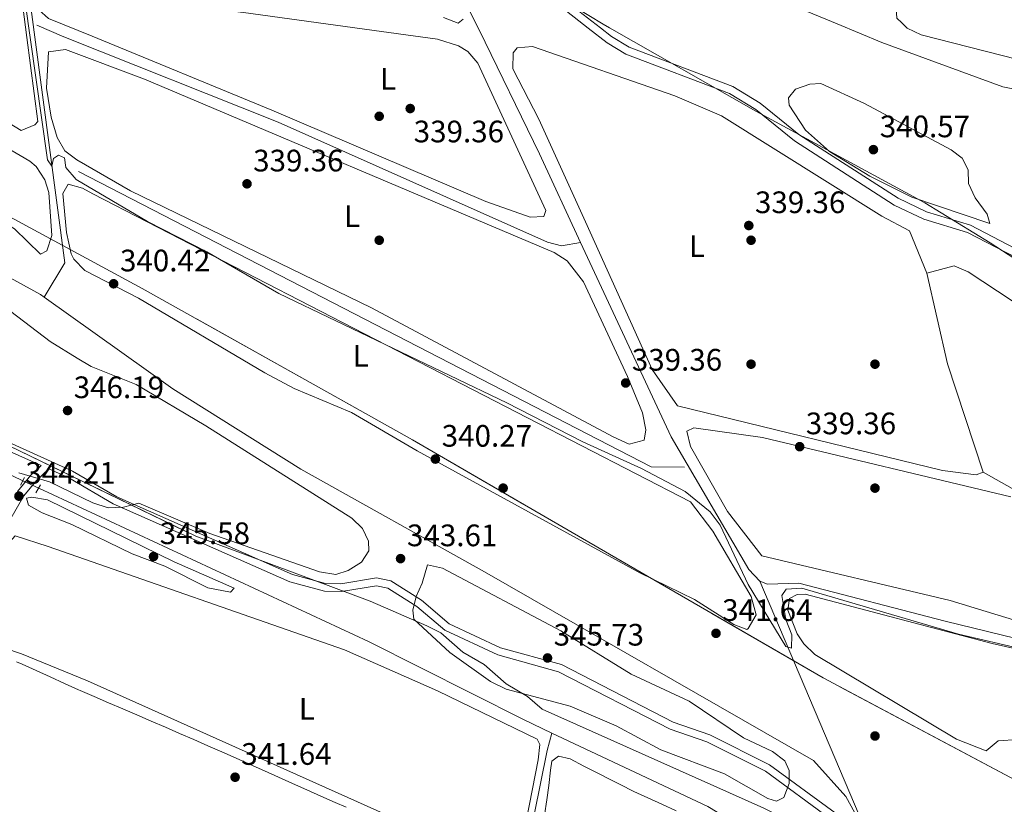
# Model space of a CAD drawing. Extents: x 615102 to 622049, y 683321 to 688063.
# Drawn here: x 615824 to 616142, y 685398 to 685651 of the extents above; entities that cross this region are included whole.
import ezdxf
from ezdxf.enums import TextEntityAlignment as Align

# ---------------------------------------------------------------- set-up
doc = ezdxf.new("R2010")
doc.units = 0
doc.header["$MEASUREMENT"] = 0
for name, pattern in [('DGN Style 2', [79.71101, 47.826606, -31.884404]), ('DGN Style 3', [111.595414, 79.71101, -31.884404]), ('DGN Style 5', [55.797707, 23.913303, -31.884404])]:
    doc.linetypes.add(name, pattern=pattern)
for name, color, linetype in [('Nivel 13', 7, 'Continuous'), ('Nivel 17', 7, 'Continuous'), ('Nivel 21', 7, 'Continuous'), ('Nivel 22', 7, 'Continuous'), ('Nivel 34', 7, 'Continuous'), ('Nivel 35', 7, 'Continuous'), ('Nivel 36', 7, 'Continuous'), ('Nivel 37', 7, 'Continuous'), ('Nivel 41', 7, 'Continuous'), ('Nivel 5', 7, 'Continuous'), ('Nivel 57', 7, 'Continuous'), ('Nivel 7', 7, 'Continuous')]:
    doc.layers.add(name, color=color, linetype=linetype)
doc.styles.add('Style-arial', font='arial.shx', dxfattribs={"bigfont": 'arialbig.shx'})
doc.styles.add('Style-arialn', font='arialn.shx', dxfattribs={"bigfont": 'arialnbig.shx'})

# ---------------------------------------------------------------- blocks, each defined once
blk = doc.blocks.new('5PATER')
at = {"layer": 'Nivel 7', "linetype": 'Continuous', "lineweight": 0}
h = blk.add_hatch(color=53, dxfattribs=at)
edge = h.paths.add_edge_path()
edge.add_ellipse((0, 0), major_axis=(-1.095731442945027, -1.110710700472634), ratio=0.9994222409660316, start_angle=0, end_angle=360)
blk = doc.blocks.new('5PERFI')
at = {"layer": 'Nivel 17', "linetype": 'Continuous', "lineweight": 0}
h = blk.add_hatch(color=7, dxfattribs=at)
edge = h.paths.add_edge_path()
edge.add_arc((0, 0), 1.55999999938624, 315.0000000018422, 675.0000000018422)

msp = doc.modelspace()

# ---------------------------------------------------------------- linework, layer by layer
at = {"layer": 'Nivel 13', "color": 4, "linetype": 'Continuous', "lineweight": 0, "extrusion": (0.01806328207418775, -0.03571849720027809, 0.9991986323041392), "elevation": -13025.55331537994, "flags": 128}
msp.add_lwpolyline([(859104.6265489669, 333645.6266709238), (859104.6265489666, 333623.4411782767)], dxfattribs=at)
at = {"layer": 'Nivel 13', "color": 4, "linetype": 'Continuous', "lineweight": 0, "extrusion": (-0.02525003060723905, 0.01066675563061285, 0.9996242575481302), "elevation": -7897.186370791421, "flags": 128}
msp.add_lwpolyline([(-871251.5105347354, 300375.2238188591), (-871251.5105347356, 300365.7019723468)], dxfattribs=at)
at = {"layer": 'Nivel 13', "color": 4, "linetype": 'Continuous', "lineweight": 0, "extrusion": (0.3643619292701998, 0.1788586257359324, 0.9139201149435061), "elevation": 347380.3025844313, "flags": 128}
msp.add_lwpolyline([(343984.28139104, -781334.1290155165), (344015.8008001569, -781334.8410238884), (344060.259670084, -781335.0676839929)], dxfattribs=at)
at = {"layer": 'Nivel 13', "color": 4, "linetype": 'Continuous', "lineweight": 0, "extrusion": (-1.072469654990219e-05, -0.001603937950685655, 0.9999987136331883), "elevation": -766.8565852948594, "flags": 128}
msp.add_lwpolyline([(615842.9716046785, 685601.8719056852), (616027.7966030485, 685506.4927829981), (616038.5646030479, 685506.4207829058)], dxfattribs=at)
at = {"layer": 'Nivel 13', "color": 4, "linetype": 'Continuous', "lineweight": 0, "extrusion": (0.007815666229539964, 0.0252883491782321, 0.9996496460046532), "elevation": 22492.28883128371, "flags": 128}
msp.add_lwpolyline([(-385949.782739662, -836475.2556758695), (-385885.0977945462, -836485.116427381), (-385846.961841161, -836492.4458748647)], dxfattribs=at)
at = {"layer": 'Nivel 13', "color": 4, "linetype": 'Continuous', "lineweight": 0, "extrusion": (-0.02090516896183069, 0.04926642822105031, 0.9985668695490642), "elevation": 21230.84153606005, "flags": 128}
msp.add_lwpolyline([(-834875.0152572743, -389698.4405851951), (-834875.0152572743, -389789.1759258788)], dxfattribs=at)
at = {"layer": 'Nivel 13', "color": 4, "linetype": 'Continuous', "lineweight": 0}
for points in [[(615838.2479999999, 685645.6610000001, 339.261), (615907.342, 685618.129, 339.264), (615994.3300000001, 685579.355, 339.564), (615998.8589999999, 685578.1529999999, 339.261), (616005.01, 685579.3130000001, 338.93)], [(616062.8090000001, 685470.0150000001, 339.566), (616059.27, 685473.6980000001, 339.566), (616034.2420000001, 685516.52, 339.566), (616005.01, 685579.3130000001, 338.93)], [(615995.746, 685420.9480000001, 343.952), (615986.5419999999, 685425.2949999999, 343.952), (615936.55, 685450.514, 343.952), (615830.125, 685500.0190000001, 343.497)], [(616062.8090000001, 685470.0150000001, 339.566), (616065.355, 685469.021, 339.566), (616075.4709999999, 685469.3189999999, 339.566), (616122.6669999999, 685457.0430000001, 339.288), (616209.4380000001, 685435.8929999999, 339.244), (616299.0009999999, 685411.479, 339.263), (616304.298, 685411.169, 339.263), (616309.105, 685412.6070000001, 339.263), (616313.8659999999, 685419.584, 339.263), (616321.6089999999, 685426.3770000001, 338.96)], [(615995.746, 685420.9480000001, 343.952), (615994.2479999999, 685415.31, 343.462), (615988.0020000001, 685384.4880000001, 342.703), (615983.145, 685361.176, 341.944), (615975.7420000001, 685325.0860000001, 341.489), (615968.1540000001, 685286.0150000001, 340.731), (615959.4310000001, 685235.369, 340.882), (615948.3910000001, 685186.507, 340.731)], [(616100.5249999999, 685380.05, 344.271), (616100.729, 685379.4750000001, 344.258), (616100.26, 685372.3770000001, 344.104), (616090.594, 685372.787, 344.096), (616081.3260000001, 685375.825, 344.069), (616046.013, 685397.2050000001, 343.952), (615995.746, 685420.9480000001, 343.952)]]:
    msp.add_polyline3d(points, dxfattribs=at)
at = {"layer": 'Nivel 21', "color": 1, "linetype": 'DGN Style 2', "lineweight": 0, "extrusion": (0.01263215227259435, 0.02370665569353044, 0.9996391464947691), "elevation": 24374.4688308732, "flags": 128}
msp.add_lwpolyline([(-221120.5481406802, -894241.4901727978), (-221120.5481406802, -894238.6609163582)], dxfattribs=at)
at = {"layer": 'Nivel 21', "color": 1, "linetype": 'DGN Style 2', "lineweight": 0, "extrusion": (0.01341051549177878, 0.02220618384272749, 0.9996634651088274), "elevation": 23825.32504792657, "flags": 128}
msp.add_lwpolyline([(-172786.6414174566, -904837.5912977301), (-172786.6414174566, -904840.520977064)], dxfattribs=at)
at = {"layer": 'Nivel 21', "color": 7, "linetype": 'DGN Style 3', "lineweight": 0}
for points in [[(615834.004, 685669.02, 339.79), (615836.2180000001, 685679.5630000001, 340.397), (615838.7239999999, 685682.085, 340.397), (615842.412, 685682.0079999999, 340.397), (615859.5549999999, 685674.9110000001, 340.397), (615864.3530000001, 685674.81, 340.397), (615869.152, 685675.5120000001, 340.548), (615879.8060000001, 685682.683, 340.7), (615886.4569999999, 685689.03, 340.7), (615891.1329999999, 685692.104, 340.548), (615897.7320000001, 685693.217, 340.397), (615905.73, 685692.9890000001, 340.093), (615911.5619999999, 685692.267, 340.093), (615926.462, 685688.071, 340.093), (615934.6840000001, 685683.878, 340.093), (615945.997, 685675.291, 339.79), (615953.854, 685671.5860000001, 339.486), (615959.406, 685669.9850000001, 339.335), (615964.8260000001, 685669.9480000001, 339.335), (615969.1340000001, 685668.9780000001, 339.107), (615982.46, 685664.121, 338.728), (615997.4450000001, 685656.247, 338.652), (616007.4680000001, 685648.4809999999, 338.934)], [(616007.4680000001, 685648.4809999999, 338.934), (616013.5959999999, 685643.733, 339.107), (616019.54, 685640.101, 339.41), (616052.9990000001, 685627.3360000001, 339.486), (616061.503, 685622.227, 339.486), (616073.9979999999, 685612.0689999999, 339.714), (616106.2139999999, 685591.3459999999, 340.017), (616115.7390000001, 685586.845, 339.941), (616129.8999999999, 685582.54, 339.562), (616167.763, 685562.699, 340.093)], [(616147.587, 685345.327, 345.025), (616141.169, 685349.9750000001, 344.873), (616117.804, 685373.743, 344.722), (616111.4199999999, 685378.6640000001, 344.57), (616091.962, 685389.2479999999, 344.873), (616087.1880000001, 685395.19, 344.873), (616065.97, 685410.743, 344.873), (616046.6510000001, 685420.3970000001, 345.025), (616034.898, 685424.487, 345.177), (615998.821, 685443.0449999999, 345.329), (615979.159, 685448.5090000001, 345.48), (615962.585, 685456.2550000001, 345.177), (615953.635, 685463.808, 344.266), (615943.713, 685470.054, 344.266), (615939.131, 685471.0020000001, 344.722), (615927.618, 685469.1599999999, 345.025), (615922.6880000001, 685469.2050000001, 345.025), (615911.9809999999, 685472.166, 345.025), (615855.274, 685497.138, 345.177), (615841.023, 685505.527, 345.329), (615771.135, 685536.8160000001, 345.632)], [(615830.854, 685507.3400000001, 345.363), (615827.52, 685504.189, 345.131), (615823.2649999999, 685498.9639999999, 344.524)]]:
    msp.add_polyline3d(points, dxfattribs=at)
at = {"layer": 'Nivel 21', "color": 7, "linetype": 'Continuous', "lineweight": 0}
for points in [[(615937.4180000001, 685684.9410000001, 340.055), (615947.3, 685677.44, 339.79), (615954.7390000001, 685673.933, 339.486), (615959.767, 685672.4820000001, 339.335), (615965.1130000001, 685672.4469999999, 339.335), (615969.8389999999, 685671.381, 339.107), (615983.4750000001, 685666.412, 338.728), (615998.8019999999, 685658.358, 338.652), (616011.4639999999, 685648.547, 339.007)], [(616011.4639999999, 685648.547, 339.007), (616015.017, 685645.794, 339.107), (616020.6470000001, 685642.354, 339.41), (616054.0959999999, 685629.5930000001, 339.486), (616062.942, 685624.2779999999, 339.486), (616075.467, 685614.0959999999, 339.714), (616107.429, 685593.537, 340.017), (616116.642, 685589.1840000001, 339.941), (616130.8530000001, 685584.8630000001, 339.562), (616152.4070000001, 685573.567, 339.665), (616151.1359999999, 685587.797, 338.879), (616151.1130000001, 685594.2579999999, 338.727), (616152.1710000001, 685600.969, 338.424), (616151.4820000001, 685612.0549999999, 337.21), (616153.8800000001, 685628.0449999999, 336.451), (616156.1429999999, 685634.24, 335.844)], [(615830.854, 685507.3400000001, 345.363), (615770.0320000001, 685534.571, 345.632), (615734.3289999999, 685553.726, 345.507), (615727.0220000001, 685545.006, 344.266), (615722.574, 685541.6240000001, 343.508), (615701.6910000001, 685530.6570000001, 343.508), (615683.5260000001, 685518.7760000001, 342.901), (615673.5090000001, 685512.962, 343.053), (615662.8360000001, 685505.6200000001, 341.839), (615643.1100000001, 685493.9809999999, 342.142)], [(615818.352, 685485.31, 343.462), (615825.334, 685497.5449999999, 344.524), (615829.355, 685502.4839999999, 345.131), (615833.324, 685506.2339999999, 345.424), (615839.8740000001, 685503.3019999999, 345.329), (615854.1329999999, 685494.909, 345.177), (615911.1399999999, 685469.8049999999, 345.025), (615922.337, 685466.7080000001, 345.025), (615927.8049999999, 685466.659, 345.025), (615939.074, 685468.4610000001, 344.722), (615942.764, 685467.6969999999, 344.266), (615952.156, 685461.7849999999, 344.266), (615961.226, 685454.1300000001, 345.177), (615978.29, 685446.156, 345.48), (615997.906, 685440.7039999999, 345.329), (616033.9110000001, 685422.1840000001, 345.177), (616045.6780000001, 685418.088, 345.025), (616064.663, 685408.602, 344.873), (616085.4450000001, 685393.3670000001, 344.873)]]:
    msp.add_polyline3d(points, dxfattribs=at)
at = {"layer": 'Nivel 22', "color": 4, "linetype": 'DGN Style 5', "lineweight": 0, "extrusion": (0.09705351595650309, -0.04401089062083379, 0.9943056152648652), "elevation": 29940.55350232096, "flags": 128}
msp.add_lwpolyline([(878641.321881392, -276128.5605477429), (878641.321881392, -276134.2565405448)], dxfattribs=at)
at = {"layer": 'Nivel 34', "color": 7, "linetype": 'Continuous', "lineweight": 13, "extrusion": (-0.02781750872694193, -0.003761027065630983, 0.9996059428012812), "elevation": -19369.79501243438, "flags": 128}
msp.add_lwpolyline([(-596951.793164064, 701874.9707597024), (-596974.9494116136, 701875.0420086009), (-596982.12452467, 701878.5332046177)], dxfattribs=at)
at = {"layer": 'Nivel 34', "color": 7, "linetype": 'Continuous', "lineweight": 13, "extrusion": (0.2775670076399678, 0.04769289669676351, 0.9595217266297131), "elevation": 203960.3425510058, "flags": 128}
msp.add_lwpolyline([(571373.2748357495, -693668.863626397), (571383.0874193339, -693677.6835649679), (571456.4145672154, -693680.6555007908)], dxfattribs=at)
at = {"layer": 'Nivel 34', "color": 7, "linetype": 'Continuous', "lineweight": 13}
msp.add_polyline3d([(615691.102, 685643.209, 342.476), (615701.327, 685637.5279999999, 342.601), (615807.646, 685575.1170000001, 343.317), (615830.703, 685562.449, 343.222), (615831.827, 685561.6499999999, 343.217), (615873.4180000001, 685532.078, 344.087), (615914.7490000001, 685506.074, 344.191), (615973.962, 685473.0179999999, 344.179), (616080.189, 685412.085, 343.959), (616090.56, 685400.4839999999, 344.051), (616098.2010000001, 685386.608, 344.703)], dxfattribs=at)
at = {"layer": 'Nivel 35', "color": 92, "linetype": 'DGN Style 3', "lineweight": 0}
for points in [[(616014.2860000001, 685648.594, 338.897), (616012.294, 685649.7309999999, 338.848), (615991.0120000001, 685662.6780000001, 338.848), (615972.095, 685675.4340000001, 338.848), (615966.246, 685684.4820000001, 338.744), (615964.645, 685689.8189999999, 338.517), (615965.507, 685694.719, 338.288), (615966.3700000001, 685695.861, 338.241), (615970.6529999999, 685699.054, 338.077), (615975.756, 685700.821, 337.907), (615981.1780000001, 685701.2220000001, 337.759), (615986.419, 685700.317, 337.659), (616047.1869999999, 685667.9680000001, 337.634), (616074.4310000001, 685655.361, 337.634), (616087.76, 685649.8189999999, 337.634)], [(616199.456, 685538.7150000001, 340.748), (616137.155, 685579.203, 340.928), (616116.034, 685592.108, 340.775), (616061.5490000001, 685621.622, 340.062), (616014.2860000001, 685648.594, 338.897)], [(616087.76, 685649.8189999999, 337.634), (616102.1599999999, 685643.8300000001, 337.634), (616141.22, 685629.551, 337.634), (616146.085, 685628.591, 337.588)], [(616142.311, 685313.2760000001, 346.121), (616129.0009999999, 685345.905, 345.085), (616122.0249999999, 685359.1030000001, 344.6), (616119.1540000001, 685363.024, 344.438), (616115.5190000001, 685366.368, 343.635), (616098.432, 685379.223, 343.472), (616091.155, 685383.5490000001, 343.528), (616064.1170000001, 685396.75, 343.855), (615992.595, 685428.629, 344.438), (615987.8829999999, 685432.7890000001, 344.438), (615980.952, 685436.811, 344.438), (615973.8829999999, 685443.0519999999, 344.438), (615966.952, 685447.074, 344.438), (615959.8829999999, 685453.314, 344.438), (615955.415, 685455.5730000001, 344.444), (615937.067, 685463.5190000001, 344.582), (615880.7679999999, 685484.4469999999, 345.304), (615805.682, 685520.8119999999, 345.449), (615756.537, 685545.537, 345.396), (615607.8260000001, 685626.591, 345.152), (615582.209, 685641.395, 344.49)], [(615705.1089999999, 685643.442, 340.125), (615712.9890000001, 685639.5290000001, 339.966), (615794.6840000001, 685601.6499999999, 338.248), (615863.531, 685564.4639999999, 338.412), (615950.747, 685515.5490000001, 339.869), (616083.2660000001, 685438.7280000001, 339.887), (616159.0490000001, 685398.4720000001, 339.9)]]:
    msp.add_polyline3d(points, dxfattribs=at)
at = {"layer": 'Nivel 36', "color": 92, "linetype": 'Continuous', "lineweight": 0, "extrusion": (-0.1087745505671765, -0.02597978152021749, 0.9937268981471069), "elevation": -84491.13897786621, "flags": 128}
msp.add_lwpolyline([(-523686.0340358794, 753803.3902046625), (-523656.0210789151, 753803.0951245527), (-523619.3924395463, 753806.0995765792)], dxfattribs=at)
at = {"layer": 'Nivel 36', "color": 92, "linetype": 'Continuous', "lineweight": 0}
for points in [[(615776.381, 685644.6300000001, 340.344), (615690.554, 685696.8740000001, 340.149), (615631.4099999999, 685734.6400000001, 340.804), (615628.6089999999, 685737.625, 340.673), (615629.396, 685740.108, 340.673), (615631.649, 685741.6000000001, 340.673), (615633.1769999999, 685741.949, 340.673), (615638.118, 685741.203, 340.673), (615651.1780000001, 685737.0830000001, 340.673), (615697.4680000001, 685718.3090000001, 340.673), (615780.446, 685686.8189999999, 340.717), (615799.6100000001, 685679.912, 340.149), (615819.3489999999, 685670.9709999999, 340.149), (615823.3600000001, 685668.03, 340.149), (615826.2820000001, 685645.462, 340.218)], [(615940.788, 685647.3700000001, 339.65), (615896.1710000001, 685653.4580000001, 339.542), (615854.7590000001, 685658.479, 340.149), (615845.477, 685662.1950000001, 339.772), (615835.237, 685668.027, 339.846), (615830.1370000001, 685667.727, 339.703), (615829.3670000001, 685666.919, 339.694), (615828.9269999999, 685662.067, 339.694), (615829.246, 685657.1159999999, 339.694), (615830.1499999999, 685654.3489999999, 339.694), (615833.2919999999, 685651.5760000001, 339.694), (615847.325, 685645.8119999999, 339.628)], [(616108.6529999999, 685650.1669999999, 335.667), (616107.091, 685651.7209999999, 335.667), (616106.7390000001, 685656.642, 335.667), (616108.433, 685659.969, 335.667), (616110.5360000001, 685661.956, 335.667), (616121.7420000001, 685660.798, 335.667), (616156.0349999999, 685653.794, 335.533), (616167.8459999999, 685651.1529999999, 335.57)], [(616167.8459999999, 685651.1529999999, 335.57), (616247.409, 685633.3640000001, 335.818), (616247.2239999999, 685630.3840000001, 335.818), (616239.896, 685616.9380000001, 335.667), (616236.7509999999, 685607.835, 335.667), (616235.665, 685607.396, 335.667), (616234.533, 685607.6969999999, 335.363), (616213.054, 685614.872, 335.598), (616185.159, 685626.919, 335.521), (616171.835, 685631.8200000001, 335.6), (616114.8530000001, 685646.2660000001, 335.667), (616110.3319999999, 685648.496, 335.667), (616108.6529999999, 685650.1669999999, 335.667)], [(615710.1880000001, 685643.527, 340.67), (615724.7820000001, 685635.913, 340.756), (615754.726, 685617.777, 340.753), (615809.389, 685591.4280000001, 340.512), (615822.3, 685583.716, 340.756), (615830.713, 685575.538, 340.893), (615832.7660000001, 685576.574, 340.908), (615834.291, 685581.5109999999, 340.837), (615833.321, 685595.462, 340.624), (615832.078, 685599.541, 340.604), (615829.317, 685603.8060000001, 340.604), (615827.25, 685605.55, 340.604), (615780.652, 685632.7110000001, 340.908), (615761.9880000001, 685644.3900000001, 340.908)], [(615776.381, 685644.6300000001, 340.344), (615824.4099999999, 685615.3940000001, 340.453), (615828.8570000001, 685617.2579999999, 340.335), (615829.7949999999, 685618.327, 340.301), (615826.2820000001, 685645.462, 340.218)], [(615847.325, 685645.8119999999, 339.628), (615905.371, 685621.97, 339.354), (615974.361, 685592.503, 339.448), (615988.7110000001, 685587.3970000001, 339.694), (615993.1470000001, 685587.673, 339.694), (615993.771, 685589.567, 339.694), (615971.878, 685637.1939999999, 339.694), (615968.6089999999, 685640.9610000001, 339.694), (615965.595, 685642.7409999999, 339.694), (615958.7790000001, 685644.9140000001, 339.694), (615940.788, 685647.3700000001, 339.65)], [(615864.203, 685631.9750000001, 339.694), (615996.4709999999, 685576.003, 339.694), (616000.6939999999, 685573.348, 339.696), (616005.966, 685566.574, 339.542), (616020.122, 685536.0390000001, 339.542), (616024.926, 685524.3319999999, 339.542), (616026.01, 685518.8319999999, 339.694), (616025.4780000001, 685515.459, 339.542), (616020.6399999999, 685514.2110000001, 339.622), (616015.533, 685516.6030000001, 339.694), (615937.4550000001, 685558.226, 339.542), (615859.72, 685595.902, 339.542), (615842.3999999999, 685605.908, 339.542), (615838.55, 685608.852, 339.542), (615836.1070000001, 685613.203, 339.416), (615834.1100000001, 685619.7650000001, 339.472), (615832.6359999999, 685629.0889999999, 339.542), (615833.22, 685640.808, 339.542), (615838.7420000001, 685641.523, 339.694), (615864.203, 685631.9750000001, 339.694)], [(616006.6170000001, 685585.913, 339.39), (615991.56, 685619.1200000001, 339.39), (615983.1300000001, 685635.297, 339.239), (615983.1880000001, 685640.538, 339.239), (615984.564, 685642.0660000001, 339.239), (615989.496, 685642.5819999999, 339.239), (616035.422, 685626.5830000001, 339.39), (616050.504, 685620.192, 339.39), (616102.254, 685587.7849999999, 339.694), (616111.1910000001, 685583.048, 339.69), (616116.76, 685569.3900000001, 339.846), (616125.517, 685571.791, 339.694), (616130.092, 685569.8489999999, 339.694), (616149.0590000001, 685557.297, 339.542)], [(615847.581, 685594.94, 340.301), (616040.446, 685495.6070000001, 340.301), (616047.6499999999, 685486.149, 340.301), (616060.004, 685464.9739999999, 340.301), (616061.649, 685459.0719999999, 340.301), (616059.0930000001, 685454.693, 340.301), (616058.598, 685454.4280000001, 340.301), (616054.416, 685456.023, 340.453), (616041.7239999999, 685464.0260000001, 340.448), (616024.0590000001, 685472.69, 340.604), (615952.2080000001, 685512.01, 340.301), (615931.023, 685524.423, 340.453), (615912.594, 685532.1969999999, 340.453), (615903.104, 685537.158, 340.453), (615862.291, 685561.3400000001, 340.604), (615845.033, 685570.2860000001, 340.604), (615841.4539999999, 685573.842, 340.604), (615840.621, 685575.578, 340.604), (615839.075, 685582.534, 340.453), (615837.923, 685595.081, 340.301), (615839.587, 685598.1529999999, 340.301), (615844.2450000001, 685596.8360000001, 340.301), (615847.581, 685594.94, 340.301)], [(616146.781, 685498.5160000001, 339.997), (616134.8600000001, 685505.1969999999, 339.846), (616132.6869999999, 685504.3189999999, 339.846), (616121.8319999999, 685505.7110000001, 339.805), (616036.294, 685526.524, 339.239), (616028.1410000001, 685538.264, 339.39), (616006.6170000001, 685585.913, 339.239)], [(616157.7450000001, 685453.5490000001, 339.542), (616124.2420000001, 685463.6950000001, 339.408), (616063.432, 685478.111, 339.239), (616052.4240000001, 685492.4269999999, 339.39), (616040.45, 685513.422, 339.39), (616039.233, 685518.344, 339.39), (616041.561, 685519.429, 339.39), (616063.649, 685516.351, 339.239), (616143.892, 685497.223, 339.846)], [(615833.135, 685481.2139999999, 342.878), (615928.74, 685447.8260000001, 342.878), (615958.8090000001, 685434.581, 342.878), (615990.923, 685418.935, 342.878), (615991.882, 685417.2420000001, 342.878), (615991.3090000001, 685412.2949999999, 342.878), (615984.663, 685378.1939999999, 342.878), (615976.98, 685380.5050000001, 342.969), (615945.487, 685393.1939999999, 342.892), (615845.8570000001, 685437.841, 342.726), (615824.5320000001, 685446.534, 342.507), (615813.6910000001, 685450.155, 342.431), (615809.6300000001, 685453.3999999999, 342.422), (615806.6240000001, 685457.646, 342.422), (615819.757, 685481.494, 342.422), (615822.531, 685484.6359999999, 342.422), (615833.135, 685481.2139999999, 342.878)], [(616179.817, 685407.5889999999, 340.067), (616146.085, 685418.8500000001, 340.067), (616139.8, 685418.4580000001, 340.067), (616135.845, 685415.199, 340.067), (616126.274, 685418.9439999999, 340.067), (616080.54, 685446.315, 340.067), (616077.0349999999, 685449.771, 340.067), (616074.9269999999, 685453.017, 340.067), (616071.855, 685460.6200000001, 340.067), (616072.365, 685464.3630000001, 340.067), (616074.8829999999, 685465.6329999999, 340.067), (616077.4709999999, 685465.794, 340.067), (616137.844, 685449.8829999999, 339.916), (616169.844, 685442.5970000001, 339.916), (616203.429, 685432.744, 339.774), (616246.3630000001, 685421.558, 339.752), (616299.9920000001, 685408.7620000001, 339.916), (616309.844, 685407.0900000001, 339.916), (616314.7320000001, 685404.4839999999, 339.916), (616316.855, 685399.939, 339.916), (616325.6980000001, 685365.4550000001, 340.219), (616323.9650000001, 685363.4920000001, 340.219), (616320.199, 685364.3700000001, 340.219), (616179.817, 685407.5889999999, 340.067)], [(615822.913, 685443.9369999999, 341.512), (615824.7390000001, 685443.206, 341.512), (615829.2960000001, 685441.152, 341.534), (615833.8389999999, 685439.0630000001, 341.584), (615838.385, 685436.979, 341.636), (615842.95, 685434.9410000001, 341.663), (615843.453, 685434.7220000001, 341.664), (615848.0390000001, 685432.7309999999, 341.664), (615852.628, 685430.746, 341.664), (615857.219, 685428.764, 341.664), (615861.81, 685426.784, 341.664), (615866.4010000001, 685424.8030000001, 341.664), (615870.9909999999, 685422.8200000001, 341.664), (615875.578, 685420.831, 341.664), (615880.163, 685418.8360000001, 341.664), (615884.6470000001, 685416.8740000001, 341.664), (615889.2220000001, 685414.858, 341.664), (615893.794, 685412.834, 341.664), (615898.362, 685410.801, 341.664), (615902.929, 685408.764, 341.664), (615907.494, 685406.7239999999, 341.664), (615912.058, 685404.683, 341.664), (615916.6240000001, 685402.645, 341.664), (615921.1910000001, 685400.6100000001, 341.664), (615925.7609999999, 685398.5819999999, 341.664), (615929.3060000001, 685397.0160000001, 341.664)], [(615993.324, 685394.4070000001, 343.179), (615994.0449999999, 685399.355, 343.179), (615994.7220000001, 685403.994, 343.179), (615995.2849999999, 685408.953, 343.179), (615995.7180000001, 685411.8500000001, 343.179), (615997.844, 685413.467, 343.179), (616001.6100000001, 685412.588, 343.179), (616006.0689999999, 685410.31, 343.15), (616010.506, 685408.0009999999, 343.091), (616014.9439999999, 685405.7069999999, 343.038), (616017.713, 685404.3119999999, 343.027), (616022.199, 685402.1440000001, 343.027), (616026.716, 685400.0530000001, 343.027), (616031.25, 685397.9880000001, 343.027), (616035.79, 685395.9010000001, 343.027)]]:
    msp.add_polyline3d(points, dxfattribs=at)
at = {"layer": 'Nivel 5', "color": 30, "linetype": 'Continuous', "lineweight": 0, "flags": 128}
for points, elevation in [([(615824.2919999999, 685666.824), (615827.3230000001, 685645.479)], 340), ([(615967.0959999999, 685651.369), (615965.4280000001, 685650.0819999999), (615960.774, 685651.9099999999)], 340), ([(616169.304, 685442.959), (616126.96, 685452.9180000001), (616076.351, 685467.7), (616071.3670000001, 685467.341), (616069.8999999999, 685465.3060000001), (616071.2050000001, 685457.5800000001), (616073.1810000001, 685452.621), (616073.0090000001, 685448.3759999999), (616071.2339999999, 685448.888), (616059.1030000001, 685468.8970000001), (616049.9920000001, 685488.038), (616046.7990000001, 685492.3230000001), (616038.7010000001, 685498.902), (616024.628, 685506.3840000001), (616005.6840000001, 685514.946), (615981.158, 685527.5260000001), (615907.6359999999, 685562.7660000001), (615884.3530000001, 685576.23), (615865.2620000001, 685586.021), (615842.24, 685599.5730000001), (615838.8219999999, 685603.47), (615838.3800000001, 685606.5560000001), (615836.52, 685607.436), (615834.9070000001, 685606.3400000001), (615834.3130000001, 685603.8740000001), (615832.9410000001, 685605.906), (615827.3230000001, 685645.479)], 340), ([(616137.104, 685585.3800000001), (616136.1510000001, 685588.456), (616132.287, 685593.7350000001), (616130.2139999999, 685598.2849999999), (616130.111, 685602.69), (616128.131, 685606.49), (616124.6000000001, 685609.196), (616096.648, 685624.105), (616082.483, 685630.6089999999), (616079.0090000001, 685630.3929999999), (616074.294, 685628.7579999999), (616072.061, 685625.9750000001), (616072.3360000001, 685623.564), (616077.6059999999, 685615.5530000001), (616085.2919999999, 685608.6529999999), (616098.2919999999, 685600.709), (616111.919, 685593.9299999999), (616137.104, 685585.3800000001)], 340), ([(615823.682, 685504.9709999999), (615833.5889999999, 685502.0349999999), (615847.585, 685495.2479999999), (615852.4809999999, 685493.6229999999), (615857.513, 685493.811), (615862.4709999999, 685495.179), (615885.371, 685485.3970000001), (615920.7649999999, 685472.9680000001), (615925.983, 685472.172), (615929.953, 685473.415), (615934.2679999999, 685476.112), (615936.6570000001, 685479.7479999999), (615936.5220000001, 685482.915), (615934.6499999999, 685486.97), (615931.2050000001, 685490.3049999999), (615884.081, 685520.1229999999), (615861.523, 685533.413), (615847.0260000001, 685539.301), (615842.5109999999, 685541.9340000001), (615833.754, 685547.375), (615821.135, 685557.05)], 345), ([(615832.8929999999, 685496.2010000001), (615873.818, 685476.216), (615893.1980000001, 685467.702), (615891.9720000001, 685466.381), (615884.73, 685467.8530000001), (615870.831, 685474.807), (615860.28, 685478.7720000001), (615840.7960000001, 685488.287), (615831.2250000001, 685491.9880000001), (615826.7720000001, 685494.513), (615826.1950000001, 685496.781), (615827.858, 685497.071), (615832.8929999999, 685496.2010000001)], 345), ([(615953.8700000001, 685469.3), (615955.554, 685475.2579999999), (615960.4210000001, 685474.176), (615998.601, 685453.9040000001), (616021.264, 685439.935), (616039.986, 685431.263), (616057.5360000001, 685419.4040000001), (616066.9010000001, 685415.006), (616070.926, 685412.0430000001), (616072.3260000001, 685408.868), (616072.341, 685404.635), (616070.6259999999, 685400.169), (616068.2069999999, 685399.0220000001), (616065.416, 685399.845), (616051.47, 685407.818), (616030.9380000001, 685415.5689999999), (616016.45, 685423.2590000001), (616001.666, 685429.686), (615980.956, 685435.1030000001), (615975.8700000001, 685437.5930000001), (615962.788, 685446.913), (615951.165, 685457.737), (615950.798, 685460.6410000001), (615951.9539999999, 685465.0719999999), (615953.8700000001, 685469.3)], 345)]:
    msp.add_lwpolyline(points, dxfattribs=dict(at, elevation=elevation))
at = {"layer": 'Nivel 57', "color": 92, "linetype": 'DGN Style 3', "lineweight": 0}
for points in [[(616159.0490000001, 685398.4720000001, 339.9), (616083.2660000001, 685438.7280000001, 339.887), (615950.747, 685515.5490000001, 339.869), (615863.531, 685564.4639999999, 338.412), (615794.6840000001, 685601.6499999999, 338.248), (615712.9890000001, 685639.5290000001, 339.966), (615705.1089999999, 685643.442, 340.125), (615681.659, 685655.088, 340.599), (615529.1270000001, 685741.7919999999, 342.599), (615435.7239999999, 685784.389, 345.424), (615341.26, 685834.727, 345.115), (615217.7749999999, 685898.6570000001, 345.115), (615175.727, 685921.4510000001, 345.115)], [(615427.4240000001, 685726.067, 347.678), (615474.44, 685703.6680000001, 341.707), (615582.209, 685641.395, 344.49), (615607.8260000001, 685626.591, 345.152), (615756.537, 685545.537, 345.396), (615805.682, 685520.8119999999, 345.449), (615880.7679999999, 685484.4469999999, 345.304), (615937.067, 685463.5190000001, 344.582), (615955.415, 685455.5730000001, 344.444), (615959.8829999999, 685453.314, 344.438), (615966.952, 685447.074, 344.438), (615973.8829999999, 685443.0519999999, 344.438), (615980.952, 685436.811, 344.438), (615987.8829999999, 685432.7890000001, 344.438), (615992.595, 685428.629, 344.438), (616064.1170000001, 685396.75, 343.855), (616091.155, 685383.5490000001, 343.528), (616098.432, 685379.223, 343.472), (616115.5190000001, 685366.368, 343.635), (616119.1540000001, 685363.024, 344.438), (616122.0249999999, 685359.1030000001, 344.6), (616129.0009999999, 685345.905, 345.085), (616142.311, 685313.2760000001, 346.121)], [(616146.085, 685628.591, 337.588), (616141.22, 685629.551, 337.634), (616102.1599999999, 685643.8300000001, 337.634), (616087.76, 685649.8189999999, 337.634), (616074.4310000001, 685655.361, 337.634), (616047.1869999999, 685667.9680000001, 337.634), (615986.419, 685700.317, 337.659), (615981.1780000001, 685701.2220000001, 337.759), (615975.756, 685700.821, 337.907), (615970.6529999999, 685699.054, 338.077), (615966.3700000001, 685695.861, 338.241), (615965.507, 685694.719, 338.288), (615964.645, 685689.8189999999, 338.517), (615966.246, 685684.4820000001, 338.744), (615972.095, 685675.4340000001, 338.848), (615991.0120000001, 685662.6780000001, 338.848), (616012.294, 685649.7309999999, 338.848), (616014.2860000001, 685648.594, 338.897), (616061.5490000001, 685621.622, 340.062), (616116.034, 685592.108, 340.775), (616137.155, 685579.203, 340.928), (616199.456, 685538.7150000001, 340.748)]]:
    msp.add_polyline3d(points, dxfattribs=at)

# ---------------------------------------------------------------- block references
at = {"layer": 'Nivel 17', "color": 7, "linetype": 'Continuous', "lineweight": 0}
for p in [(615940.0009999999, 685620.0009999999, 338.937), (615940.0009999999, 685580.0009999999, 339.386), (616060.0009999999, 685580.0009999999, 339.241), (616060.0009999999, 685540.0009999999, 339.386), (616100.0009999999, 685540.0009999999, 339.393), (615980.0009999999, 685500.0009999999, 339.827), (616100.0009999999, 685500.0009999999, 339.241), (616100.0009999999, 685420.0009999999, 341.344)]:
    msp.add_blockref('5PERFI', p, dxfattribs=at)
at = {"layer": 'Nivel 7', "color": 53, "linetype": 'Continuous', "lineweight": 0}
for p in [(615950.0050000001, 685622.507, 339.36), (616099.4909999999, 685609.243, 340.574), (615897.327, 685598.212, 339.36), (616059.2779999999, 685584.7509999999, 339.36), (615854.2890000001, 685565.9569999999, 340.422), (616019.537, 685533.9240000001, 339.36), (615839.4210000001, 685525.044, 346.188), (616075.6880000001, 685513.389, 339.36), (615958.119, 685509.3770000001, 340.27), (615823.727, 685497.4099999999, 344.215), (615867.1640000001, 685477.932, 345.581), (615946.8870000001, 685477.253, 343.608), (616048.6950000001, 685453.139, 341.636), (615994.3189999999, 685445.1810000001, 345.732), (615893.4890000001, 685406.7, 341.636)]:
    msp.add_blockref('5PATER', p, dxfattribs=at)

# ---------------------------------------------------------------- texts
at = {"layer": 'Nivel 37', "color": 92, "linetype": 'Continuous', "lineweight": 0, "style": 'Style-arialn'}
for p in [(615942.8431597834, 685632.118001, 339.342), (615931.2401597833, 685587.8120009999, 339.45), (616042.5381597835, 685578.071001, 339.295), (615934.0491597834, 685542.709001, 340.123), (615916.6461597835, 685428.800001, 342.851)]:
    msp.add_text('L', height=7.000002, dxfattribs=at).set_placement(p, align=Align.MIDDLE_CENTER)
at = {"layer": 'Nivel 41', "color": 7, "linetype": 'Continuous', "lineweight": 0, "style": 'Style-arial'}
for s, p in [('340.57', (616101.5419999999, 685613.243, 340.574)), ('339.36', (615951.1300000001, 685611.5989999999, 339.36)), ('339.36', (615899.3119999999, 685602.212, 339.36)), ('339.36', (616061.264, 685588.7509999999, 339.36)), ('340.42', (615856.3400000001, 685569.9569999999, 340.422)), ('339.36', (616021.5220000001, 685537.9240000001, 339.36)), ('346.19', (615841.406, 685529.044, 346.188)), ('339.36', (616077.6740000001, 685517.389, 339.36)), ('340.27', (615960.1699999999, 685513.3770000001, 340.27)), ('344.21', (615825.8060000001, 685501.4099999999, 344.215)), ('345.58', (615869.1499999999, 685481.932, 345.581)), ('343.61', (615948.966, 685481.253, 343.608)), ('341.64', (616050.6799999999, 685457.139, 341.636)), ('345.73', (615996.304, 685449.1810000001, 345.732)), ('341.64', (615895.4739999999, 685410.7, 341.636))]:
    msp.add_text(s, height=7.000002, dxfattribs=at).set_placement(p)

doc.saveas('drawing.dxf')
